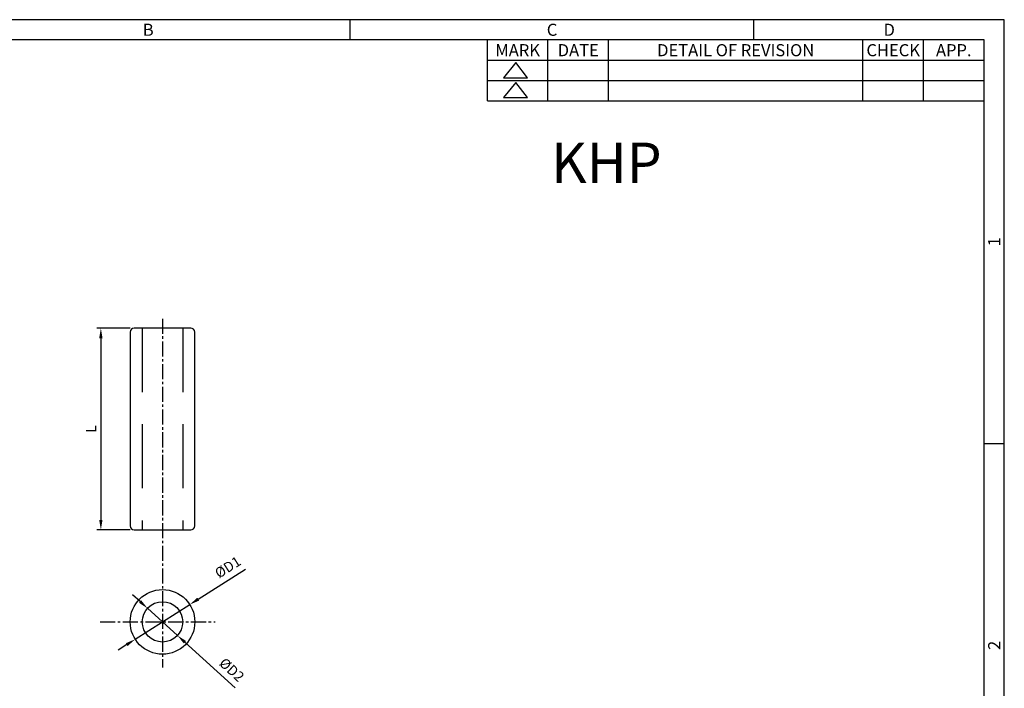
# Model space of a CAD drawing. Extents: x 0 to 367, y 0 to 257.
# Drawn here: x 123 to 367, y 91 to 257 of the extents above; entities that cross this region are included whole.
import ezdxf
from ezdxf.enums import TextEntityAlignment as Align

# ---------------------------------------------------------------- set-up
doc = ezdxf.new("R2010")
doc.units = 0
doc.header["$LTSCALE"] = 5
doc.header["$MEASUREMENT"] = 0
doc.linetypes.add('CENTER2', pattern=[1.125, 0.75, -0.125, 0.125, -0.125])
doc.linetypes.add('HIDDEN2', pattern=[4.7625, 3.175, -1.5875])
doc.layers.get('0').update_dxf_attribs({"linetype": 'CONTINUOUS'})
doc.layers.get('Defpoints').update_dxf_attribs({"linetype": 'CONTINUOUS'})
doc.layers.add('Layer1', color=7, linetype='CONTINUOUS')
doc.styles.get("Standard").update_dxf_attribs({"font": 'BareunDotum1.ttf', "width": 0.8})
doc.styles.add('style1', font='gulim.ttc')
doc.dimstyles.new('ISO-25', dxfattribs={"dimtxt": 2.5, "dimasz": 2.5, "dimexe": 1, "dimexo": 1, "dimgap": 0.8, "dimtad": 1, "dimdsep": 46, "dimtxsty": 'Standard', "dimcen": 2.5, "dimclrd": 6, "dimclre": 6, "dimazin": 2, "dimtfac": 1, "dimtmove": 0, "dimatfit": 3, "dimfxl": 1, "dimarcsym": 0})

# ---------------------------------------------------------------- blocks, each defined once
blk = doc.blocks.new('*D13')
at = {"layer": 'Defpoints', "color": 0}
for p in [(151.53, 180.59), (143.27, 130.59), (151.53, 130.59)]:
    blk.add_point(p, dxfattribs=at)
at = {"layer": 'Layer1', "color": 6, "lineweight": -2}
for p, q in [((150.53, 180.59), (142.27, 180.59)), ((143.27, 178.09), (143.27, 133.09)), ((150.53, 130.59), (142.27, 130.59))]:
    blk.add_line(p, q, dxfattribs=at)
at = {"layer": 'Layer1', "color": 6}
for points in [[(143.68, 178.09), (142.85, 178.09), (143.27, 180.59)], [(142.85, 133.09), (143.68, 133.09), (143.27, 130.59)]]:
    blk.add_solid(points, dxfattribs=at)
at = {"layer": 'Layer1', "color": 0, "insert": (141.18, 155.59), "char_height": 2.5, "attachment_point": 5, "rotation": 90}
blk.add_mtext('L', dxfattribs=at)
blk = doc.blocks.new('*D14')
at = {"layer": 'Defpoints', "color": 0}
for p in [(165.28, 112.11), (151.78, 103.52)]:
    blk.add_point(p, dxfattribs=at)
at = {"layer": 'Layer1', "color": 6, "lineweight": -2}
for p, q in [((167.39, 113.46), (179.05, 120.87)), ((151.78, 103.52), (165.28, 112.11)), ((149.67, 102.18), (147.56, 100.84))]:
    blk.add_line(p, q, dxfattribs=at)
at = {"layer": 'Layer1', "color": 6}
for points in [[(167.16, 113.81), (167.61, 113.1), (165.28, 112.11)], [(149.9, 101.83), (149.45, 102.53), (151.78, 103.52)]]:
    blk.add_solid(points, dxfattribs=at)
at = {"layer": 'Layer1', "color": 0, "insert": (174.87, 121.1), "char_height": 2.5, "attachment_point": 5, "rotation": 32.4726}
blk.add_mtext('%%CD1', dxfattribs=at)
blk = doc.blocks.new('*D15')
at = {"layer": 'Defpoints', "color": 0}
for p in [(154.83, 111.18), (162.23, 104.46)]:
    blk.add_point(p, dxfattribs=at)
at = {"layer": 'Layer1', "color": 6, "lineweight": -2}
for p, q in [((152.98, 112.86), (151.13, 114.54)), ((154.83, 111.18), (162.23, 104.46)), ((164.08, 102.78), (176.52, 91.48))]:
    blk.add_line(p, q, dxfattribs=at)
at = {"layer": 'Layer1', "color": 6}
for points in [[(152.7, 112.55), (153.26, 113.17), (154.83, 111.18)], [(164.36, 103.08), (163.8, 102.47), (162.23, 104.46)]]:
    blk.add_solid(points, dxfattribs=at)
at = {"layer": 'Layer1', "color": 0, "insert": (175.47, 95.72), "char_height": 2.5, "attachment_point": 5, "rotation": 317.746}
blk.add_mtext('%%CD2', dxfattribs=at)

msp = doc.modelspace()

# ---------------------------------------------------------------- linework, layer by layer
at = {"color": 3}
for p, q in [((367, 257), (0, 257)), ((205, 252), (205, 257)), ((305, 252), (305, 257)), ((367, 0), (367, 257)), ((362, 252), (5, 252)), ((238.984, 236.881), (238.984, 252)), ((253.984, 236.881), (253.984, 252)), ((362, 5), (362, 252)), ((361.984, 246.881), (238.984, 246.881)), ((246.049, 246.379), (242.961, 242.613)), ((248.946, 242.613), (246.049, 246.379)), ((242.961, 242.613), (248.946, 242.613)), ((246.049, 241.469), (242.961, 237.703)), ((248.946, 237.703), (246.049, 241.469)), ((238.984, 236.881), (362, 236.881)), ((242.961, 237.703), (248.946, 237.703)), ((362, 152), (367, 152))]:
    msp.add_line(p, q, dxfattribs=at)
at = {"color": 5}
for p, q in [((268.984, 236.881), (268.984, 252)), ((331.984, 236.881), (331.984, 252)), ((346.984, 236.881), (346.984, 252)), ((361.984, 241.881), (238.984, 241.881))]:
    msp.add_line(p, q, dxfattribs=at)
at = {"layer": 'Layer1', "color": 1, "linetype": 'CENTER2'}
for p, q in [((158.53, 182.934), (158.53, 96.513)), ((143.083, 107.819), (171.597, 107.819))]:
    msp.add_line(p, q, dxfattribs=at)
at = {"layer": 'Layer1', "color": 7}
for p, q in [((165.53, 180.592), (151.53, 180.592)), ((150.53, 179.592), (150.53, 131.592)), ((166.53, 131.592), (166.53, 179.592)), ((151.53, 130.592), (165.53, 130.592))]:
    msp.add_line(p, q, dxfattribs=at)
at = {"layer": 'Layer1', "color": 2, "linetype": 'HIDDEN2'}
for p, q in [((153.53, 180.592), (153.53, 130.592)), ((163.53, 180.592), (163.53, 130.592))]:
    msp.add_line(p, q, dxfattribs=at)
at = {"layer": 'Layer1', "color": 7}
for radius in [8, 5]:
    msp.add_circle((158.53, 107.819), radius, dxfattribs=at)
for centre, start, end in [((151.53, 179.592), 90, 180), ((165.53, 179.592), 0, 90), ((151.53, 131.592), 180, 270), ((165.53, 131.592), 270, 0)]:
    msp.add_arc(centre, 1, start, end, dxfattribs=at)

# ---------------------------------------------------------------- texts
at = {"color": 3, "style": 'style1'}
for s, p in [('C', (255, 254.5)), ('B', (155, 254.5)), ('D', (338.5, 254.5)), ('MARK', (246.484, 249.441)), ('DATE', (261.484, 249.441)), ('DETAIL OF REVISION', (300.484, 249.441)), ('CHECK', (339.484, 249.441)), ('APP.', (354.484, 249.441))]:
    msp.add_text(s, height=3, dxfattribs=at).set_placement(p, align=Align.MIDDLE_CENTER)
for s, p in [('1', (364.5, 202)), ('2', (364.5, 102))]:
    msp.add_text(s, height=3, rotation=90, dxfattribs=at).set_placement(p, align=Align.MIDDLE_CENTER)
at = {"insert": (254.765, 226.553), "char_height": 10, "width": 48.07942, "attachment_point": 1}
msp.add_mtext('{\\Fsimplex,fhg.shx;KHP}', dxfattribs=at)

# ---------------------------------------------------------------- dimensions: what is measured, and where the dimension line sits
at = {"layer": 'Layer1', "color": 7}
dim = msp.add_linear_dim(base=(143.268, 130.592), p1=(151.53, 180.592), p2=(151.53, 130.592), angle=90, text='L', dimstyle='ISO-25', dxfattribs=at)
dim.commit()
dim.dimension.update_dxf_attribs({"geometry": '*D13', "text_midpoint": (141.182, 155.592)})
for p1, p2, text, picture, middle in [((151.781, 103.523), (165.279, 112.114), '%%CD1', '*D14', (176.174, 119.047)), ((154.829, 111.181), (162.231, 104.456), '%%CD2', '*D15', (173.835, 93.915))]:
    dim = msp.add_diameter_dim_2p(p1=p1, p2=p2, text=text, dimstyle='ISO-25', dxfattribs=at)
    dim.commit()
    dim.dimension.update_dxf_attribs({"geometry": picture, "text_midpoint": middle, "dimtype": 163})

doc.saveas('drawing.dxf')
